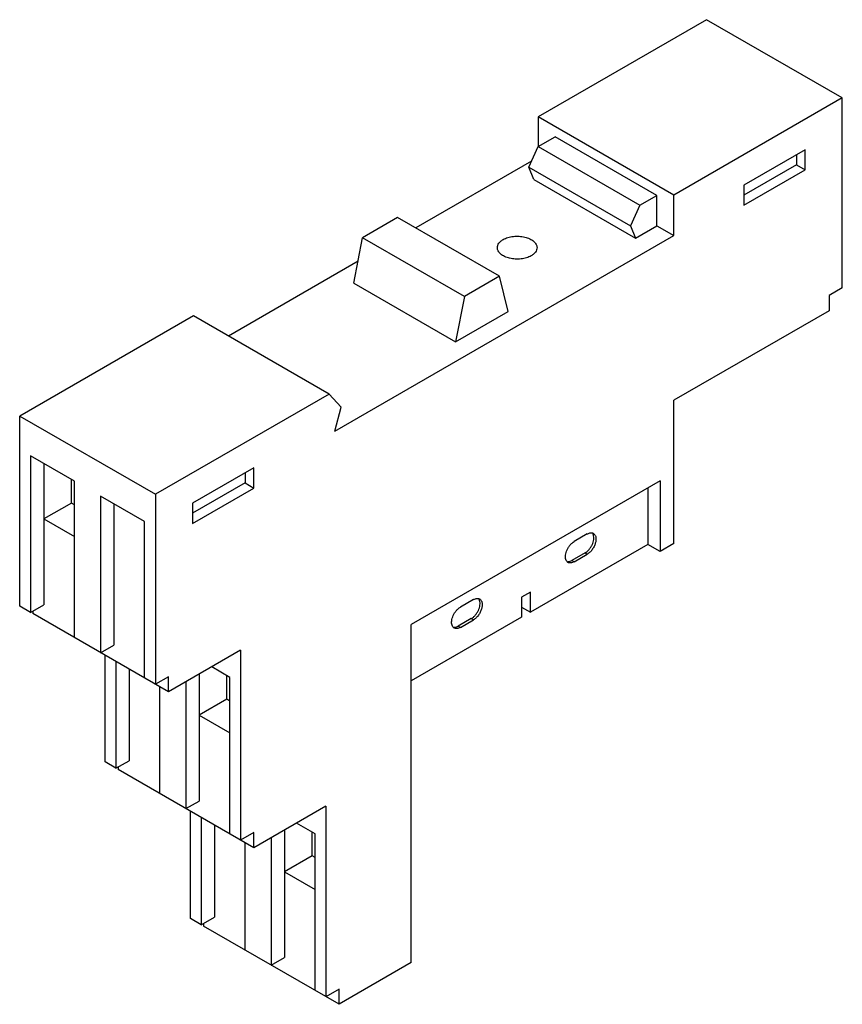
# Model space of a CAD drawing. Units: millimetres. Extents: x 9.8 to 76.3, y 20.3 to 99.9.
import ezdxf

# ---------------------------------------------------------------- set-up
doc = ezdxf.new("R2010")
doc.units = ezdxf.units.MM
doc.header["$LTSCALE"] = 7.820845
doc.layers.get('0').update_dxf_attribs({"linetype": 'CONTINUOUS'})

msp = doc.modelspace()

# ---------------------------------------------------------------- linework, layer by layer
at = {"color": 7, "linetype": 'Continuous'}
for p, q in [((65.349, 99.94), (51.738, 92.081)), ((76.31, 93.612), (65.349, 99.94)), ((76.31, 93.612), (62.698, 85.754)), ((76.31, 78.251), (76.31, 93.612)), ((51.738, 92.081), (51.738, 89.678)), ((62.698, 85.754), (51.738, 92.081)), ((51.729, 89.678), (53.108, 90.474)), ((61.328, 85.728), (53.108, 90.474)), ((50.986, 88.024), (51.729, 89.678)), ((51.729, 89.678), (59.949, 84.932)), ((73.304, 89.428), (68.355, 86.57)), ((73.304, 87.795), (73.304, 89.428)), ((51.203, 88.507), (41.838, 83.1)), ((72.597, 89.02), (72.597, 88.203)), ((51.372, 87.023), (50.986, 88.024)), ((50.986, 88.024), (59.206, 83.279)), ((72.597, 88.203), (68.355, 85.754)), ((68.355, 84.937), (73.304, 87.795)), ((72.597, 88.203), (73.304, 87.795)), ((51.372, 87.023), (59.592, 82.277)), ((68.355, 86.57), (68.355, 84.937)), ((59.949, 84.932), (61.328, 85.728)), ((61.328, 83.279), (61.328, 85.728)), ((62.698, 82.488), (62.698, 85.754)), ((59.949, 84.932), (59.206, 83.279)), ((40.38, 83.942), (37.551, 82.309)), ((48.6, 79.196), (40.38, 83.942)), ((59.206, 83.279), (59.592, 82.277)), ((59.592, 82.277), (61.328, 83.279)), ((61.328, 83.279), (62.698, 82.488)), ((35.313, 66.677), (62.698, 82.488)), ((36.844, 78.635), (37.551, 82.309)), ((45.771, 77.563), (37.551, 82.309)), ((37.187, 80.414), (26.706, 74.363)), ((48.6, 79.196), (45.771, 77.563)), ((49.307, 76.338), (48.6, 79.196)), ((36.844, 78.635), (45.064, 73.889)), ((76.31, 78.251), (75.249, 77.639)), ((45.771, 77.563), (45.064, 73.889)), ((75.249, 77.639), (75.249, 76.414)), ((23.877, 75.996), (9.842, 67.893)), ((34.838, 69.669), (23.877, 75.996)), ((45.064, 73.889), (49.307, 76.338)), ((75.249, 76.414), (62.698, 69.168)), ((34.838, 69.669), (20.802, 61.565)), ((35.828, 68.607), (34.838, 69.669)), ((35.313, 66.677), (35.828, 68.607)), ((62.698, 57.584), (62.698, 69.168)), ((9.842, 52.532), (9.842, 67.893)), ((9.842, 67.893), (20.802, 61.565)), ((10.726, 64.678), (10.726, 52.022)), ((14.261, 62.636), (10.726, 64.678)), ((11.786, 64.065), (11.786, 52.634)), ((28.757, 63.708), (23.807, 60.851)), ((28.757, 62.075), (28.757, 63.708)), ((28.05, 63.3), (28.05, 62.484)), ((14.017, 60.862), (14.017, 62.777)), ((14.261, 49.981), (14.261, 62.636)), ((28.05, 62.484), (23.807, 60.034)), ((28.05, 62.484), (28.757, 62.075)), ((61.588, 62.659), (41.485, 51.052)), ((61.588, 62.659), (61.588, 56.943)), ((16.382, 61.412), (16.382, 48.756)), ((19.918, 59.37), (16.382, 61.412)), ((20.802, 61.565), (20.802, 46.204)), ((23.807, 59.218), (28.757, 62.075)), ((60.601, 62.089), (60.601, 57.513)), ((14.017, 60.862), (11.786, 59.574)), ((14.261, 60.721), (14.017, 60.862)), ((17.443, 60.799), (17.443, 49.368)), ((23.807, 60.851), (23.807, 59.218)), ((11.786, 59.574), (14.261, 58.146)), ((19.918, 46.715), (19.918, 59.37)), ((55.701, 58.358), (54.64, 57.746)), ((60.601, 57.513), (51.105, 52.03)), ((61.588, 56.943), (60.601, 57.513)), ((62.698, 57.584), (61.588, 56.943)), ((55.524, 56.827), (54.464, 56.215)), ((54.64, 56.113), (55.701, 56.725)), ((55.524, 56.827), (55.701, 56.725)), ((54.64, 56.113), (54.464, 56.215)), ((51.105, 53.663), (50.398, 53.255)), ((51.105, 52.03), (51.105, 53.663)), ((10.726, 52.022), (11.786, 52.634)), ((46.509, 53.051), (45.448, 52.438)), ((50.398, 53.255), (50.398, 51.622)), ((10.726, 52.022), (9.842, 52.532)), ((10.902, 52.124), (10.902, 51.92)), ((21.863, 45.592), (10.902, 51.92)), ((50.398, 52.438), (51.105, 52.03)), ((50.398, 51.622), (41.485, 46.476)), ((41.485, 23.7), (41.485, 51.052)), ((46.332, 51.52), (45.271, 50.907)), ((45.448, 50.805), (46.509, 51.418)), ((46.332, 51.52), (46.509, 51.418)), ((45.448, 50.805), (45.271, 50.907)), ((16.382, 48.756), (17.443, 49.368)), ((27.696, 48.96), (21.863, 45.592)), ((27.696, 48.96), (27.696, 33.599)), ((16.736, 39.927), (16.736, 48.552)), ((17.62, 48.041), (17.62, 39.416)), ((18.68, 47.429), (18.68, 40.029)), ((24.337, 47.021), (24.337, 36.763)), ((26.812, 46.765), (25.353, 47.607)), ((21.863, 46.817), (20.802, 46.204)), ((21.863, 45.592), (21.863, 46.817)), ((23.277, 46.408), (23.277, 36.151)), ((26.568, 44.991), (26.568, 46.906)), ((26.812, 34.109), (26.812, 46.765)), ((21.155, 37.375), (21.155, 46)), ((26.568, 44.991), (24.337, 43.703)), ((26.812, 44.85), (26.568, 44.991)), ((24.337, 43.703), (26.812, 42.274)), ((17.62, 39.416), (16.736, 39.927)), ((17.62, 39.416), (18.68, 40.029)), ((17.797, 39.519), (17.797, 39.314)), ((28.757, 32.987), (17.797, 39.314)), ((23.277, 36.151), (24.337, 36.763)), ((23.63, 27.272), (23.63, 35.946)), ((34.59, 36.355), (28.757, 32.987)), ((34.59, 36.355), (34.59, 20.944)), ((24.514, 35.436), (24.514, 26.761)), ((25.575, 34.824), (25.575, 27.374)), ((31.232, 34.416), (31.232, 24.108)), ((33.707, 34.11), (32.205, 34.977)), ((33.462, 32.336), (33.462, 34.251)), ((28.757, 34.211), (27.696, 33.599)), ((28.757, 32.987), (28.757, 34.211)), ((30.171, 33.803), (30.171, 23.496)), ((33.707, 21.454), (33.707, 34.11)), ((28.05, 24.72), (28.05, 33.395)), ((33.462, 32.336), (31.232, 31.048)), ((33.707, 32.195), (33.462, 32.336)), ((31.232, 31.048), (33.707, 29.619)), ((24.514, 26.761), (23.63, 27.272)), ((24.514, 26.761), (25.575, 27.374)), ((24.691, 26.864), (24.691, 26.659)), ((35.651, 20.332), (24.691, 26.659)), ((30.171, 23.496), (31.232, 24.108)), ((41.485, 23.7), (35.651, 20.332)), ((35.651, 21.556), (34.59, 20.944)), ((35.651, 20.332), (35.651, 21.556))]:
    msp.add_line(p, q, dxfattribs=at)
for centre, start, end in [((54.144, 56.508), 259.67964, 265.3259), ((44.952, 51.201), 259.74117, 265.35265)]:
    msp.add_arc(centre, 0.39, start, end, dxfattribs=at)
for points, knots in [([(48.441, 81.508), (48.441, 81.569), (48.463, 81.696), (48.559, 81.873), (48.712, 82.033), (48.839, 82.12), (48.909, 82.161)], [0, 0, 0, 0, 0.217765, 0.450895, 0.710368, 1, 1, 1, 1]), ([(48.909, 82.161), (49.028, 82.229), (49.296, 82.34), (49.733, 82.427), (50.195, 82.44), (50.645, 82.377), (51.046, 82.243), (51.324, 82.074), (51.488, 81.909), (51.575, 81.782), (51.628, 81.647), (51.641, 81.553), (51.641, 81.508)], [0, 0, 0, 0, 0.128688, 0.27028, 0.417433, 0.561775, 0.695448, 0.812712, 0.864677, 0.91251, 0.95714, 1, 1, 1, 1]), ([(51.172, 80.855), (51.054, 80.786), (50.785, 80.676), (50.348, 80.588), (49.886, 80.575), (49.436, 80.639), (49.036, 80.772), (48.757, 80.942), (48.593, 81.106), (48.506, 81.234), (48.453, 81.369), (48.441, 81.462), (48.441, 81.508)], [0, 0, 0, 0, 0.128688, 0.27028, 0.417433, 0.561775, 0.695448, 0.812712, 0.864677, 0.91251, 0.95714, 1, 1, 1, 1]), ([(51.641, 81.508), (51.641, 81.447), (51.618, 81.32), (51.522, 81.143), (51.369, 80.983), (51.242, 80.895), (51.172, 80.855)], [0, 0, 0, 0, 0.217765, 0.450895, 0.710368, 1, 1, 1, 1]), ([(55.524, 56.827), (55.583, 56.861), (55.697, 56.944), (55.851, 57.1), (55.987, 57.284), (56.099, 57.488), (56.181, 57.7), (56.227, 57.909), (56.236, 58.104), (56.216, 58.226), (56.198, 58.281)], [0, 0, 0, 0, 0.118919, 0.248553, 0.384617, 0.522435, 0.656948, 0.783516, 0.898499, 1, 1, 1, 1]), ([(55.701, 58.358), (55.73, 58.375), (55.839, 58.43), (55.964, 58.46), (56.051, 58.453)], [0, 0, 0, 0, 0.278989, 1, 1, 1, 1]), ([(56.201, 58.407), (56.226, 58.393), (56.272, 58.357), (56.329, 58.286), (56.371, 58.199), (56.408, 58.06), (56.413, 57.856), (56.36, 57.597), (56.254, 57.334), (56.103, 57.088), (55.919, 56.878), (55.775, 56.768), (55.701, 56.725)], [0, 0, 0, 0, 0.042857, 0.087485, 0.135312, 0.187278, 0.304538, 0.4382, 0.582539, 0.729686, 0.871315, 1, 1, 1, 1]), ([(56.051, 58.453), (56.078, 58.451), (56.13, 58.441), (56.179, 58.42), (56.201, 58.407)], [0, 0, 0, 0, 0.508375, 1, 1, 1, 1]), ([(56.198, 58.281), (56.192, 58.298), (56.168, 58.361), (56.13, 58.419), (56.096, 58.454)], [0, 0, 0, 0, 0.266339, 1, 1, 1, 1]), ([(53.969, 56.286), (53.95, 56.341), (53.928, 56.463), (53.937, 56.659), (53.982, 56.868), (54.064, 57.081), (54.175, 57.286), (54.312, 57.471), (54.467, 57.628), (54.582, 57.712), (54.64, 57.746)], [0, 0, 0, 0, 0.101165, 0.2159, 0.342356, 0.476894, 0.614846, 0.751103, 0.880932, 1, 1, 1, 1]), ([(54.14, 56.063), (54.101, 56.086), (54.028, 56.152), (53.985, 56.239), (53.969, 56.286)], [0, 0, 0, 0, 0.476855, 1, 1, 1, 1]), ([(54.113, 56.12), (54.14, 56.117), (54.263, 56.12), (54.381, 56.167), (54.464, 56.215)], [0, 0, 0, 0, 0.224679, 1, 1, 1, 1]), ([(54.64, 56.113), (54.596, 56.087), (54.509, 56.046), (54.375, 56.013), (54.249, 56.016), (54.173, 56.044), (54.14, 56.063)], [0, 0, 0, 0, 0.289545, 0.549136, 0.782277, 1, 1, 1, 1]), ([(46.332, 51.52), (46.39, 51.554), (46.505, 51.637), (46.659, 51.793), (46.795, 51.977), (46.907, 52.181), (46.988, 52.392), (47.035, 52.601), (47.044, 52.797), (47.023, 52.919), (47.005, 52.974)], [0, 0, 0, 0, 0.118919, 0.248553, 0.384617, 0.522435, 0.656948, 0.783516, 0.898499, 1, 1, 1, 1]), ([(46.509, 53.051), (46.538, 53.068), (46.646, 53.123), (46.771, 53.153), (46.859, 53.146)], [0, 0, 0, 0, 0.278989, 1, 1, 1, 1]), ([(47.009, 53.1), (47.033, 53.086), (47.08, 53.05), (47.136, 52.979), (47.178, 52.892), (47.216, 52.752), (47.221, 52.549), (47.168, 52.29), (47.062, 52.027), (46.91, 51.78), (46.726, 51.571), (46.583, 51.461), (46.509, 51.418)], [0, 0, 0, 0, 0.042857, 0.087485, 0.135312, 0.187278, 0.304538, 0.4382, 0.582539, 0.729686, 0.871315, 1, 1, 1, 1]), ([(46.859, 53.146), (46.885, 53.144), (46.938, 53.134), (46.986, 53.113), (47.009, 53.1)], [0, 0, 0, 0, 0.508375, 1, 1, 1, 1]), ([(47.005, 52.974), (47, 52.991), (46.976, 53.054), (46.938, 53.112), (46.903, 53.147)], [0, 0, 0, 0, 0.266339, 1, 1, 1, 1]), ([(44.777, 50.977), (44.758, 51.031), (44.736, 51.154), (44.744, 51.35), (44.79, 51.559), (44.871, 51.773), (44.982, 51.978), (45.119, 52.164), (45.274, 52.32), (45.389, 52.405), (45.448, 52.438)], [0, 0, 0, 0, 0.101026, 0.21566, 0.342072, 0.47663, 0.614653, 0.750988, 0.88088, 1, 1, 1, 1]), ([(44.948, 50.756), (44.909, 50.779), (44.836, 50.844), (44.793, 50.93), (44.777, 50.977)], [0, 0, 0, 0, 0.47713, 1, 1, 1, 1]), ([(44.921, 50.813), (44.948, 50.81), (45.071, 50.813), (45.189, 50.86), (45.271, 50.907)], [0, 0, 0, 0, 0.224687, 1, 1, 1, 1]), ([(45.448, 50.805), (45.404, 50.78), (45.317, 50.739), (45.183, 50.706), (45.057, 50.709), (44.981, 50.737), (44.948, 50.756)], [0, 0, 0, 0, 0.28955, 0.549139, 0.782278, 1, 1, 1, 1])]:
    msp.add_open_spline(points, degree=3, knots=knots, dxfattribs=at)

doc.saveas('drawing.dxf')
